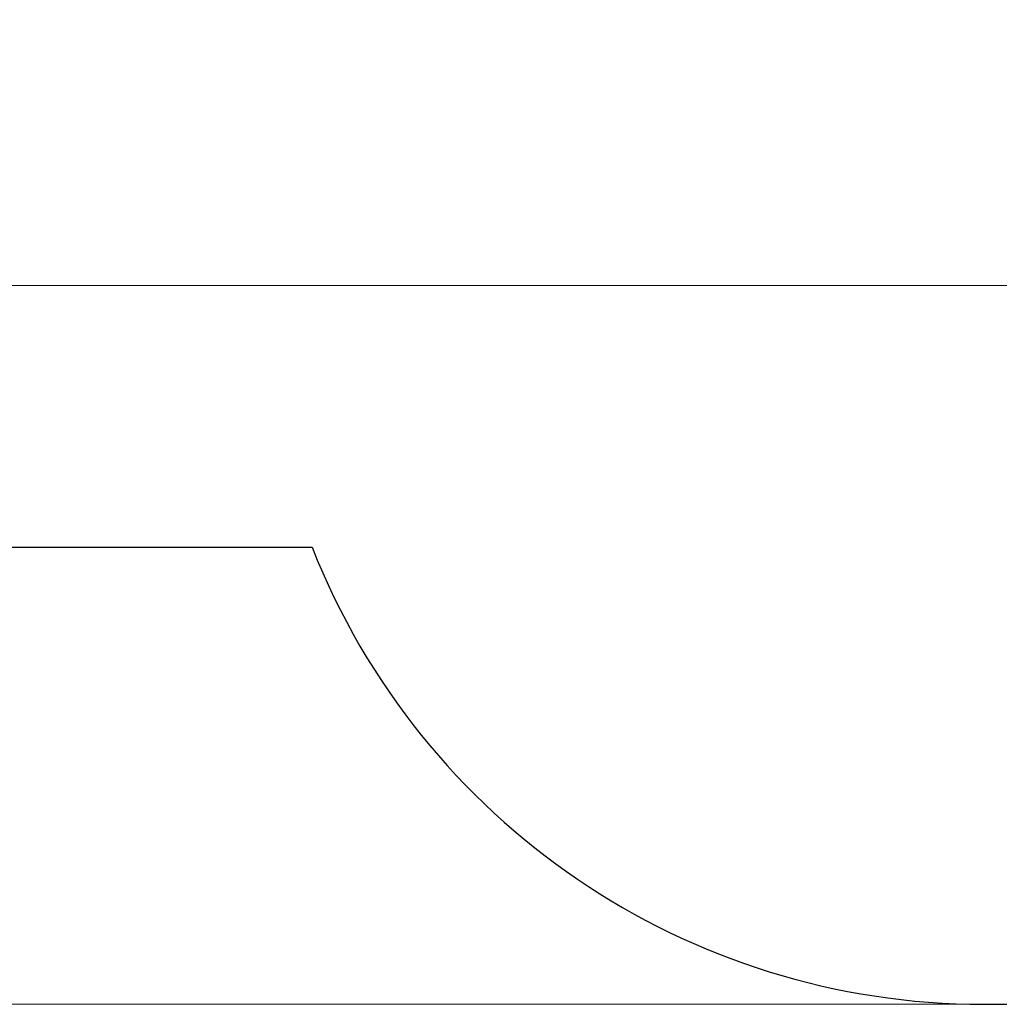
# Model space of a CAD drawing. Units: millimetres. Extents: x -420132 to 24191, y -121926 to 12089.
# Drawn here: x 18459 to 20494, y 846 to 2891 of the extents above; entities that cross this region are included whole.
import ezdxf

# ---------------------------------------------------------------- set-up
doc = ezdxf.new("R2010")
doc.units = ezdxf.units.MM
doc.header["$LTSCALE"] = 50
doc.layers.add('Widoczne (ISO)', color=255, linetype='Continuous', lineweight=25)
doc.layers.add('Wymiar (ISO)', color=7, linetype='Continuous', lineweight=18, true_color=0x82bfff)
doc.styles.add('Tekst etykiety (ISO)', font='tahoma.ttf')
doc.dimstyles.new('Domyślne (ISO)', dxfattribs={"dimscale": 50, "dimtxt": 3.5, "dimasz": 2.5, "dimexe": 3.175, "dimexo": 0, "dimgap": 0.762, "dimtad": 1, "dimtoh": 1, "dimdec": 0, "dimrnd": 1e-08, "dimzin": 0, "dimtxsty": 'Tekst etykiety (ISO)', "dimcen": 0.09, "dimdle": 10, "dimclrd": 256, "dimclre": 256, "dimclrt": 256, "dimadec": 0, "dimazin": 0, "dimtfac": 0.714286, "dimtdec": 0, "dimtmove": 0, "dimatfit": 3, "dimfxl": 1, "dimtolj": 1, "dimtzin": 0, "dimlwd": -1, "dimlwe": -1, "dimarcsym": 0})

# ---------------------------------------------------------------- blocks, each defined once
blk = doc.blocks.new('*D6')
at = {"layer": 'Defpoints', "color": 0, "transparency": 16777216}
for p in [(18274.6, 6855.8), (15622.9, 845.9), (20462, 845.9)]:
    blk.add_point(p, dxfattribs=at)
at = {"layer": 'Wymiar (ISO)', "transparency": 16777216}
for p, q in [((18274.6, 6855.8), (15464.1, 6855.8)), ((15622.9, 6730.8), (15622.9, 970.9)), ((20462, 845.9), (15464.1, 845.9))]:
    blk.add_line(p, q, dxfattribs=at)
for points in [[(15602, 6730.8), (15643.7, 6730.8), (15622.9, 6855.8)], [(15602, 970.9), (15643.7, 970.9), (15622.9, 845.9)]]:
    blk.add_solid(points, dxfattribs=at)
at = {"layer": 'Wymiar (ISO)', "transparency": 16777216, "insert": (15402.6, 3850.8), "char_height": 175, "attachment_point": 2, "rotation": 90, "style": 'Tekst etykiety (ISO)'}
blk.add_mtext('\\A1;6010', dxfattribs=at)
blk = doc.blocks.new('*D7')
at = {"layer": 'Defpoints', "color": 0, "transparency": 16777216}
for p in [(16257.1, 5572.6), (19231.8, 5572.6), (20896.8, 2339.4)]:
    blk.add_point(p, dxfattribs=at)
at = {"layer": 'Wymiar (ISO)', "transparency": 16777216}
for p, q in [((19231.8, 5572.6), (16098.3, 5572.6)), ((16257.1, 2464.4), (16257.1, 5447.6)), ((20896.8, 2339.4), (16098.3, 2339.4))]:
    blk.add_line(p, q, dxfattribs=at)
for points in [[(16236.2, 5447.6), (16277.9, 5447.6), (16257.1, 5572.6)], [(16236.2, 2464.4), (16277.9, 2464.4), (16257.1, 2339.4)]]:
    blk.add_solid(points, dxfattribs=at)
at = {"layer": 'Wymiar (ISO)', "transparency": 16777216, "insert": (16036.7, 3956), "char_height": 175, "attachment_point": 2, "rotation": 90, "style": 'Tekst etykiety (ISO)'}
blk.add_mtext('\\A1;3233', dxfattribs=at)

msp = doc.modelspace()

# ---------------------------------------------------------------- linework, layer by layer
at = {"layer": 'Widoczne (ISO)'}
for p, q in [((18274.6, 1795.5), (19066.6, 1795.5)), ((20462, 845.9), (21731.6, 845.9))]:
    msp.add_line(p, q, dxfattribs=at)
msp.add_arc((20462, 2345.9), 1500, 201.5281, 270, dxfattribs=at)

# ---------------------------------------------------------------- dimensions: what is measured, and where the dimension line sits
at = {"layer": 'Wymiar (ISO)'}
for base, p1, p2, picture, middle in [((15622.9, 845.9), (18274.6, 6855.8), (20462, 845.9), '*D6', (15622.9, 3850.8)), ((16257.1, 5572.6), (20896.8, 2339.4), (19231.8, 5572.6), '*D7', (16257.1, 3956))]:
    dim = msp.add_linear_dim(base=base, p1=p1, p2=p2, angle=90, dimstyle='Domyślne (ISO)', override={"dimtoh": 0, "dimdec": 0, "dimtp": 0, "dimtm": 0, "dimtdec": 0, "dimtofl": 0, "dimatfit": 1}, dxfattribs=at)
    dim.commit()
    dim.dimension.update_dxf_attribs({"geometry": picture, "text_midpoint": middle, "dimtype": 160})

doc.saveas('drawing.dxf')
